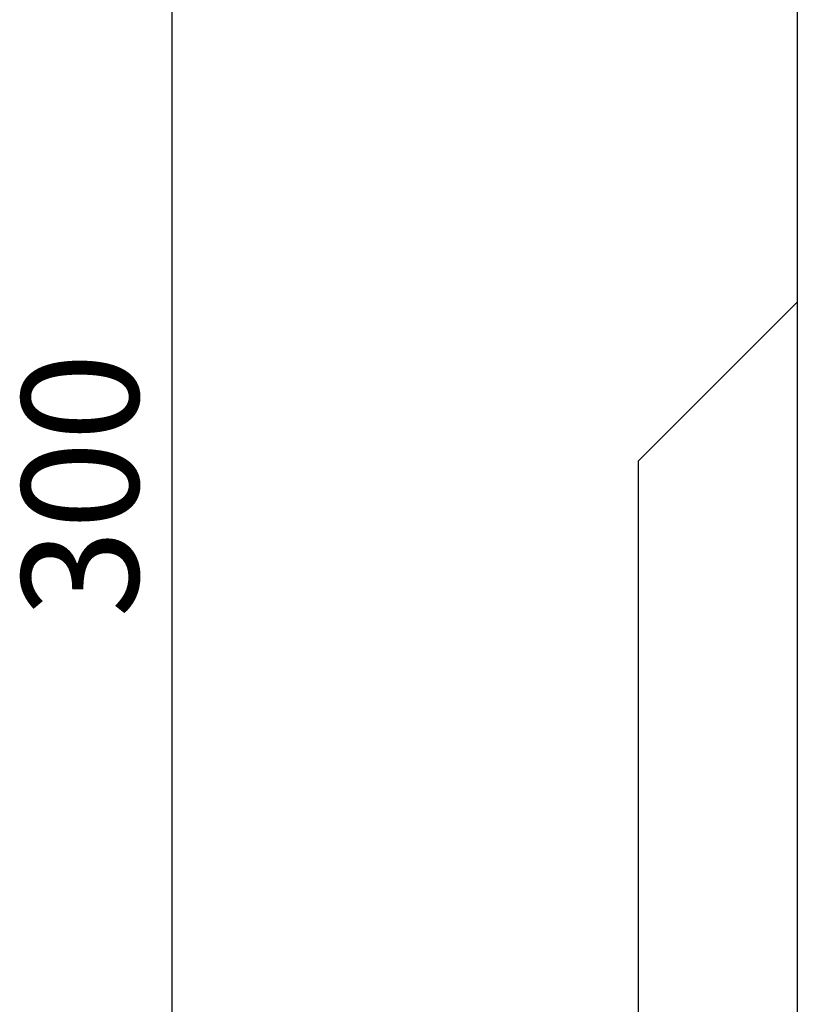
# Model space of a CAD drawing. Units: millimetres. Extents: x 75 to 5619, y -6853 to 1460.
# Drawn here: x 231 to 315, y 946 to 1051 of the extents above; entities that cross this region are included whole.
import ezdxf

# ---------------------------------------------------------------- set-up
doc = ezdxf.new("R2010")
doc.units = ezdxf.units.MM
doc.header["$LTSCALE"] = 5
doc.layers.get('0').update_dxf_attribs({"color": 1, "true_color": 0xff0000})
doc.layers.add('3004024', color=7, linetype='Continuous')
doc.layers.add('DIMENSION', color=3, linetype='Continuous', true_color=0x00ff00)
doc.styles.add('SLDTEXTSTYLE0', font='TXT', dxfattribs={"width": 0.605})
doc.dimstyles.new('SLDDIMSTYLE0', dxfattribs={"dimtxt": 12.5, "dimasz": 12.5, "dimexe": 0, "dimexo": 0.0625, "dimgap": 3.125, "dimtad": 1, "dimrnd": 1e-09, "dimzin": 12, "dimdsep": 46, "dimtxsty": 'SLDTEXTSTYLE0', "dimsah": 1, "dimcen": 0.09, "dimadec": 0, "dimazin": 3, "dimtfac": 1, "dimtofl": 0, "dimtmove": 0, "dimatfit": 3, "dimfxl": 1, "dimfrac": 2, "dimtolj": 1, "dimtzin": 12, "dimarcsym": 0})

# ---------------------------------------------------------------- blocks, each defined once
blk = doc.blocks.new('1253080_002__D_1')
at = {"layer": 'DIMENSION', "transparency": 16777216}
for p, q in [((314.74, 1151.48), (242.74, 1151.48)), ((247.74, 851.48), (247.74, 1151.48)), ((297.74, 851.48), (242.74, 851.48))]:
    blk.add_line(p, q, dxfattribs=at)
for points in [[(247.74, 1151.48), (245.82, 1138.98), (249.66, 1138.98)], [(247.74, 851.48), (249.66, 863.98), (245.82, 863.98)]]:
    blk.add_solid(points, dxfattribs=at)
at = {"layer": 'DIMENSION', "transparency": 16777216, "insert": (231.63, 987.15), "char_height": 12.5, "attachment_point": 1, "rotation": 90, "style": 'SLDTEXTSTYLE0'}
blk.add_mtext('300', dxfattribs=at)
blk = doc.blocks.new('1253080_002_Side_view')
for p, q in [((0.29, -98.27), (0.29, -300.22)), ((0.29, -130.72), (-16.71, -147.72)), ((-16.71, -220.22), (-16.71, -147.72))]:
    blk.add_line(p, q)

msp = doc.modelspace()

# ---------------------------------------------------------------- block references
at = {"layer": '3004024'}
msp.add_blockref('1253080_002_Side_view', (314.449, 1151.694), dxfattribs=at)

# ---------------------------------------------------------------- dimensions: what is measured, and where the dimension line sits
at = {"layer": 'DIMENSION'}
dim = msp.add_linear_dim(base=(247.741, 1151.477), p1=(297.741, 851.477), p2=(314.741, 1151.477), angle=90, dimstyle='SLDDIMSTYLE0', dxfattribs=at)
dim.commit()
dim.dimension.update_dxf_attribs({"geometry": '1253080_002__D_1', "text_midpoint": (247.741, 1001.477), "dimtype": 160})

doc.saveas('drawing.dxf')
